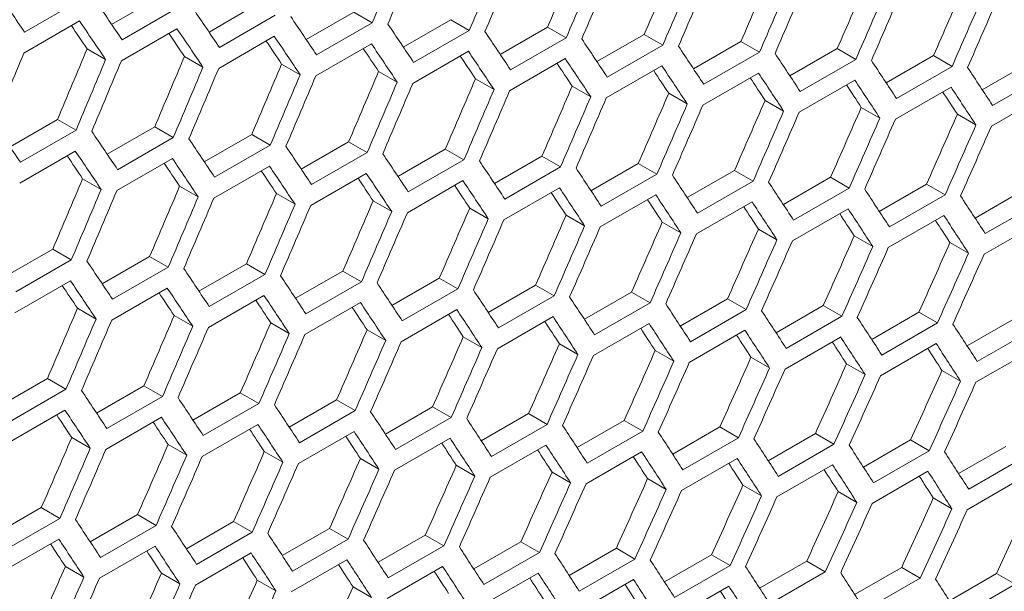
# Model space of a CAD drawing. Units: millimetres. Extents: x 11 to 403, y 11 to 287.
# Drawn here: x 343 to 347, y 66 to 68 of the extents above; entities that cross this region are included whole.
import ezdxf

# ---------------------------------------------------------------- set-up
doc = ezdxf.new("R2010")
doc.units = ezdxf.units.MM

msp = doc.modelspace()

# ---------------------------------------------------------------- linework, layer by layer
at = {"color": 7, "linetype": 'Continuous', "lineweight": 15}
for p, q in [((343.15756, 68.08755), (343.33869, 68.19212)), ((343.03753, 68.18086), (342.82539, 68.0584)), ((343.52896, 68.05838), (343.70999, 68.16289)), ((343.40945, 68.15127), (343.19731, 68.02881)), ((343.78076, 68.12204), (343.56862, 67.99957)), ((343.89974, 68.02955), (344.08069, 68.13401)), ((344.08069, 68.13401), (344.15146, 68.09315)), ((342.82303, 67.97811), (343.03517, 68.10057)), ((344.15146, 68.09315), (343.93932, 67.97069)), ((344.26992, 68.00108), (344.45077, 68.10548)), ((344.45077, 68.10548), (344.52155, 68.06462)), ((343.19476, 67.94863), (343.40689, 68.07109)), ((343.56587, 67.91951), (343.778, 68.04197)), ((344.52155, 68.06462), (344.30941, 67.94216)), ((344.63948, 67.97296), (344.82024, 68.0773)), ((344.82024, 68.0773), (344.89102, 68.03644)), ((345.00844, 67.94519), (345.18909, 68.04948)), ((345.18909, 68.04948), (345.25989, 68.00861)), ((343.93637, 67.89074), (344.14851, 68.0132)), ((344.89102, 68.03644), (344.67889, 67.91398)), ((345.25989, 68.00861), (345.04776, 67.88615)), ((345.37678, 67.91778), (345.55734, 68.02202)), ((345.55734, 68.02202), (345.62815, 67.98114)), ((343.06405, 67.99421), (343.13481, 67.95337)), ((343.43525, 67.96504), (343.50602, 67.92418)), ((344.30627, 67.86232), (344.5184, 67.98478)), ((345.62815, 67.98114), (345.41601, 67.85868)), ((345.74451, 67.89072), (345.92497, 67.9949)), ((345.92497, 67.9949), (345.99579, 67.95402)), ((346.11163, 67.86402), (346.29199, 67.96814)), ((346.29199, 67.96814), (346.36282, 67.92725)), ((343.80585, 67.93621), (343.87662, 67.89536)), ((344.67555, 67.83426), (344.88768, 67.95672)), ((345.04422, 67.80654), (345.25635, 67.929)), ((345.99579, 67.95402), (345.78366, 67.83156)), ((346.36282, 67.92725), (346.15069, 67.80479)), ((346.47814, 67.83767), (346.6584, 67.94173)), ((344.17583, 67.90774), (344.24661, 67.86688)), ((345.41228, 67.77918), (345.62441, 67.90164)), ((346.72924, 67.90084), (346.51711, 67.77838)), ((344.5452, 67.87963), (344.61599, 67.83876)), ((345.77972, 67.75218), (345.99186, 67.87464)), ((344.91396, 67.85186), (344.98476, 67.81099)), ((345.28211, 67.82445), (345.35292, 67.78357)), ((346.14656, 67.72552), (346.35869, 67.84798)), ((346.51278, 67.69922), (346.72491, 67.82168)), ((345.64964, 67.79739), (345.72046, 67.75651)), ((346.01656, 67.77069), (346.08739, 67.7298)), ((346.38287, 67.74434), (346.45372, 67.70344)), ((342.77009, 67.62029), (342.95112, 67.7248)), ((342.95112, 67.7248), (343.02189, 67.68395)), ((343.02189, 67.68395), (342.80975, 67.56149)), ((343.14087, 67.59146), (343.32182, 67.69592)), ((343.32182, 67.69592), (343.39259, 67.65506)), ((343.51105, 67.56299), (343.6919, 67.66739)), ((343.6919, 67.66739), (343.76268, 67.62653)), ((343.39259, 67.65506), (343.18045, 67.5326)), ((343.88061, 67.53487), (344.06137, 67.63922)), ((344.06137, 67.63922), (344.13215, 67.59835)), ((342.807, 67.48142), (343.01913, 67.60388)), ((343.76268, 67.62653), (343.55054, 67.50407)), ((344.13215, 67.59835), (343.92002, 67.47589)), ((344.24957, 67.50711), (344.43022, 67.6114)), ((344.43022, 67.6114), (344.50102, 67.57053)), ((343.1775, 67.45265), (343.38964, 67.57511)), ((344.50102, 67.57053), (344.28889, 67.44807)), ((344.61791, 67.47969), (344.79847, 67.58393)), ((344.79847, 67.58393), (344.86928, 67.54305)), ((344.98564, 67.45264), (345.1661, 67.55682)), ((345.1661, 67.55682), (345.23692, 67.51593)), ((343.5474, 67.42423), (343.75953, 67.54669)), ((343.91668, 67.39617), (344.12881, 67.51863)), ((344.86928, 67.54305), (344.65714, 67.42059)), ((345.23692, 67.51593), (345.02479, 67.39347)), ((345.35276, 67.42593), (345.53312, 67.53005)), ((345.53312, 67.53005), (345.60395, 67.48917)), ((343.04698, 67.49813), (343.11775, 67.45727)), ((344.28535, 67.36846), (344.49748, 67.49092)), ((345.60395, 67.48917), (345.39182, 67.3667)), ((345.71927, 67.39958), (345.89953, 67.50365)), ((345.89953, 67.50365), (345.97037, 67.46275)), ((346.08517, 67.37359), (346.26533, 67.47759)), ((346.26533, 67.47759), (346.33618, 67.43669)), ((343.41696, 67.46966), (343.48774, 67.4288)), ((343.78633, 67.44154), (343.85712, 67.40067)), ((344.65341, 67.3411), (344.86554, 67.46356)), ((345.97037, 67.46275), (345.75824, 67.34029)), ((346.45045, 67.34795), (346.63051, 67.45189)), ((344.15509, 67.41378), (344.22589, 67.3729)), ((345.02085, 67.31409), (345.23298, 67.43655)), ((345.38769, 67.28744), (345.59982, 67.4099)), ((346.33618, 67.43669), (346.12405, 67.31423)), ((346.70138, 67.41098), (346.48924, 67.28852)), ((344.52324, 67.38637), (344.59405, 67.34549)), ((345.75391, 67.26114), (345.96604, 67.3836)), ((344.89077, 67.35931), (344.96159, 67.31842)), ((345.25769, 67.3326), (345.32852, 67.29171)), ((346.11952, 67.23519), (346.33165, 67.35765)), ((346.48452, 67.2096), (346.69665, 67.33206)), ((345.624, 67.30625), (345.69485, 67.26536)), ((345.9897, 67.28026), (346.06056, 67.23935)), ((346.35478, 67.25462), (346.42565, 67.21371)), ((342.75218, 67.1249), (342.93303, 67.22931)), ((342.93303, 67.22931), (343.0038, 67.18845)), ((343.0038, 67.18845), (342.79167, 67.06598)), ((343.12174, 67.09679), (343.30249, 67.20113)), ((343.30249, 67.20113), (343.37328, 67.16027)), ((343.37328, 67.16027), (343.16115, 67.0378)), ((343.4907, 67.06902), (343.67135, 67.17331)), ((343.67135, 67.17331), (343.74215, 67.13244)), ((343.85904, 67.04161), (344.0396, 67.14584)), ((344.0396, 67.14584), (344.11041, 67.10497)), ((342.78853, 66.98615), (343.00066, 67.10861)), ((343.74215, 67.13244), (343.53002, 67.00998)), ((344.11041, 67.10497), (343.89827, 66.98251)), ((344.22677, 67.01455), (344.40723, 67.11873)), ((344.40723, 67.11873), (344.47805, 67.07785)), ((343.15781, 66.95808), (343.36994, 67.08054)), ((344.47805, 67.07785), (344.26592, 66.95538)), ((344.59389, 66.98785), (344.77425, 67.09197)), ((344.77425, 67.09197), (344.84508, 67.05108)), ((344.9604, 66.9615), (345.14066, 67.06556)), ((345.14066, 67.06556), (345.2115, 67.02467)), ((343.52648, 66.93037), (343.73861, 67.05283)), ((344.84508, 67.05108), (344.63295, 66.92862)), ((345.32629, 66.9355), (345.50646, 67.03951)), ((345.50646, 67.03951), (345.57731, 66.9986)), ((343.02746, 67.00345), (343.09825, 66.96259)), ((343.89454, 66.90301), (344.10667, 67.02547)), ((344.26198, 66.876), (344.47411, 66.99846)), ((345.2115, 67.02467), (344.99937, 66.9022)), ((345.57731, 66.9986), (345.36518, 66.87614)), ((345.69158, 66.90986), (345.87164, 67.01381)), ((345.87164, 67.01381), (345.94251, 66.9729)), ((346.05625, 66.88458), (346.23621, 66.98846)), ((346.23621, 66.98846), (346.30709, 66.94755)), ((343.39622, 66.97569), (343.46702, 66.93482)), ((344.62882, 66.84935), (344.84095, 66.97181)), ((345.94251, 66.9729), (345.73037, 66.85044)), ((346.42031, 66.85965), (346.60016, 66.96347)), ((343.76436, 66.94828), (343.83518, 66.9074)), ((344.1319, 66.92122), (344.20272, 66.88034)), ((344.99504, 66.82305), (345.20717, 66.94551)), ((345.36065, 66.7971), (345.57278, 66.91957)), ((346.30709, 66.94755), (346.09496, 66.82508)), ((346.67106, 66.92255), (346.45892, 66.80009)), ((344.49882, 66.89452), (344.56965, 66.85363)), ((345.72565, 66.77151), (345.93778, 66.89397)), ((344.86513, 66.86817), (344.93597, 66.82727)), ((345.23083, 66.84217), (345.30169, 66.80127)), ((346.09003, 66.74627), (346.30216, 66.86874)), ((346.4538, 66.72139), (346.66593, 66.84385)), ((345.59591, 66.81653), (345.66678, 66.77562)), ((345.96038, 66.79124), (346.03126, 66.75032)), ((346.32424, 66.76631), (346.39513, 66.72538)), ((342.73183, 66.63093), (342.91248, 66.73522)), ((342.91248, 66.73522), (342.98328, 66.69435)), ((342.98328, 66.69435), (342.77115, 66.57189)), ((343.10017, 66.60352), (343.28073, 66.70776)), ((343.28073, 66.70776), (343.35153, 66.66688)), ((343.35153, 66.66688), (343.1394, 66.54442)), ((343.4679, 66.57646), (343.64836, 66.68064)), ((343.64836, 66.68064), (343.71918, 66.63976)), ((343.83502, 66.54976), (344.01538, 66.65388)), ((344.01538, 66.65388), (344.08621, 66.61299)), ((342.76761, 66.49228), (342.97974, 66.61474)), ((343.71918, 66.63976), (343.50705, 66.5173)), ((344.08621, 66.61299), (343.87408, 66.49053)), ((344.20153, 66.52341), (344.38179, 66.62747)), ((344.38179, 66.62747), (344.45263, 66.58658)), ((343.13566, 66.46492), (343.3478, 66.58738)), ((344.45263, 66.58658), (344.2405, 66.46412)), ((344.56742, 66.49742), (344.74759, 66.60142)), ((344.74759, 66.60142), (344.81844, 66.56052)), ((344.93271, 66.47178), (345.11277, 66.57572)), ((345.11277, 66.57572), (345.18363, 66.53481)), ((343.50311, 66.43792), (343.71524, 66.56038)), ((344.81844, 66.56052), (344.60631, 66.43806)), ((345.29738, 66.44649), (345.47734, 66.55038)), ((345.47734, 66.55038), (345.54822, 66.50946)), ((343.00549, 66.51019), (343.0763, 66.46931)), ((343.86995, 66.41126), (344.08208, 66.53372)), ((344.23617, 66.38496), (344.4483, 66.50742)), ((345.18363, 66.53481), (344.9715, 66.41235)), ((345.54822, 66.50946), (345.33609, 66.387)), ((345.66144, 66.42156), (345.84129, 66.52539)), ((345.84129, 66.52539), (345.91218, 66.48446)), ((346.02488, 66.39698), (346.20463, 66.50075)), ((346.20463, 66.50075), (346.27554, 66.45982)), ((343.37303, 66.48314), (343.44385, 66.44225)), ((344.60178, 66.35902), (344.81391, 66.48148)), ((345.91218, 66.48446), (345.70005, 66.362)), ((346.38771, 66.37276), (346.56736, 66.47647)), ((343.73995, 66.45643), (343.81078, 66.41554)), ((344.10626, 66.43008), (344.1771, 66.38918)), ((344.96678, 66.33342), (345.17891, 66.45589)), ((345.33116, 66.30819), (345.54329, 66.43065)), ((346.27554, 66.45982), (346.06341, 66.33736)), ((346.63828, 66.43553), (346.42615, 66.31307)), ((344.47196, 66.40409), (344.54281, 66.36318)), ((345.69493, 66.2833), (345.90706, 66.40576)), ((344.83704, 66.37844), (344.90791, 66.33753)), ((345.20151, 66.35316), (345.27239, 66.31224)), ((346.05809, 66.25877), (346.27022, 66.38123)), ((346.42063, 66.2346), (346.63276, 66.35706)), ((345.56537, 66.32822), (345.63626, 66.2873)), ((345.92861, 66.30364), (345.99952, 66.26271)), ((346.29123, 66.27942), (346.36216, 66.23848)), ((342.70903, 66.13838), (342.88949, 66.24256)), ((342.88949, 66.24256), (342.96031, 66.20167)), ((342.96031, 66.20167), (342.74818, 66.07921)), ((343.07615, 66.11167), (343.25651, 66.21579)), ((343.25651, 66.21579), (343.32734, 66.17491)), ((343.32734, 66.17491), (343.11521, 66.05244)), ((343.44266, 66.08532), (343.62292, 66.18939)), ((343.62292, 66.18939), (343.69376, 66.14849)), ((343.80855, 66.05933), (343.98871, 66.16333)), ((343.98871, 66.16333), (344.05957, 66.12243)), ((343.69376, 66.14849), (343.48163, 66.02603)), ((344.17384, 66.03369), (344.3539, 66.13763)), ((344.3539, 66.13763), (344.42476, 66.09673)), ((342.74424, 65.99983), (342.95637, 66.12229)), ((343.11108, 65.97318), (343.32321, 66.09564)), ((344.05957, 66.12243), (343.84744, 65.99997)), ((344.42476, 66.09673), (344.21263, 65.97426)), ((344.53851, 66.0084), (344.71847, 66.11229)), ((344.71847, 66.11229), (344.78935, 66.07137)), ((344.90257, 65.98347), (345.08242, 66.0873)), ((345.08242, 66.0873), (345.15331, 66.04637)), ((343.4773, 65.94688), (343.68943, 66.06934)), ((344.78935, 66.07137), (344.57721, 65.94891)), ((345.26601, 65.9589), (345.44576, 66.06266)), ((345.44576, 66.06266), (345.51667, 66.02173)), ((342.98108, 66.01834), (343.05191, 65.97745)), ((343.84291, 65.92093), (344.05504, 66.04339)), ((344.20791, 65.89534), (344.42004, 66.0178)), ((345.15331, 66.04637), (344.94118, 65.92391)), ((345.51667, 66.02173), (345.30454, 65.89927)), ((345.62884, 65.93468), (345.80849, 66.03838)), ((345.80849, 66.03838), (345.87941, 65.99744)), ((345.99106, 65.91081), (346.1706, 66.01446)), ((346.1706, 66.01446), (346.24153, 65.97351)), ((343.34739, 65.99199), (343.41823, 65.9511)), ((344.57229, 65.8701), (344.78442, 65.99256)), ((345.87941, 65.99744), (345.66728, 65.87498)), ((346.35266, 65.8873), (346.53209, 65.99089)), ((346.53209, 65.99089), (346.60305, 65.94993)), ((343.71309, 65.966), (343.78394, 65.92509)), ((344.07817, 65.94036), (344.14904, 65.89945)), ((344.93606, 65.84522), (345.14819, 65.96768)), ((345.29922, 65.82069), (345.51135, 65.94315)), ((346.24153, 65.97351), (346.0294, 65.85104)), ((346.60305, 65.94993), (346.39091, 65.82747))]:
    msp.add_line(p, q, dxfattribs=at)
for centre, major_axis, ratio, start_param, end_param in [((267.30359, 118.37386), (27.44339, 124.29197), 0.6978876, 4.45396, 4.4562935), ((267.38524, 118.42099), (27.44339, 124.29197), 0.6978876, 4.4535108, 4.4558444), ((268.31542, 118.95797), (27.41876, 124.18042), 0.6978876, 4.4483517, 4.4506879), ((267.80951, 118.66592), (27.44339, 124.29197), 0.6978876, 4.4511771, 4.4535108), ((267.89116, 118.71305), (27.44339, 124.29197), 0.6978876, 4.4507279, 4.4530617), ((268.31542, 118.95797), (27.44339, 124.29197), 0.6978876, 4.4483938, 4.4507279), ((268.82133, 119.25003), (27.41876, 124.18042), 0.6978876, 4.4455656, 4.4479021), ((268.39707, 119.00511), (27.44339, 124.29197), 0.6978876, 4.4479446, 4.4502787), ((268.82133, 119.25003), (27.44339, 124.29197), 0.6978876, 4.4456102, 4.4479446), ((268.90298, 119.29717), (27.44339, 124.29197), 0.6978876, 4.4451609, 4.4474954), ((269.32725, 119.54209), (27.41876, 124.18042), 0.6978876, 4.4427791, 4.4451159), ((269.32725, 119.54209), (27.44339, 124.29197), 0.6978876, 4.4428262, 4.4451609), ((269.4089, 119.58923), (27.44339, 124.29197), 0.6978876, 4.4423769, 4.4447116), ((269.83316, 119.83415), (27.41876, 124.18042), 0.6978876, 4.4399922, 4.4423294), ((270.33907, 120.12621), (27.41876, 124.18042), 0.6978876, 4.4372049, 4.4395424), ((262.5811, 115.64762), (89.42524, -76.65803), 0.2184431, 0.6758118, 0.6781446), ((269.83316, 119.83415), (27.44339, 124.29197), 0.6978876, 4.4400418, 4.4423769), ((269.91481, 119.88128), (27.44339, 124.29197), 0.6978876, 4.4395924, 4.4419275), ((270.33907, 120.12621), (27.44339, 124.29197), 0.6978876, 4.437257, 4.4395924), ((270.42072, 120.17334), (27.44339, 124.29197), 0.6978876, 4.4368075, 4.439143), ((262.83406, 115.79365), (89.42524, -76.65803), 0.2184431, 0.6730298, 0.6753628), ((263.08701, 115.93968), (89.42524, -76.65803), 0.2184431, 0.6702475, 0.6725808), ((263.33997, 116.08571), (89.42524, -76.65803), 0.2184431, 0.6674649, 0.6697985), ((262.75241, 115.74652), (89.34498, -76.58923), 0.2184431, 0.6725483, 0.6739524), ((262.75241, 115.74652), (89.42524, -76.65803), 0.2184431, 0.6725808, 0.6749139), ((263.59293, 116.23174), (89.42524, -76.65803), 0.2184431, 0.664682, 0.6670158), ((263.00536, 115.89255), (89.34498, -76.58923), 0.2184431, 0.6697635, 0.6711649), ((263.00536, 115.89255), (89.42524, -76.65803), 0.2184431, 0.6697985, 0.6721318), ((263.25832, 116.03857), (89.42524, -76.65803), 0.2184431, 0.6670158, 0.6693494), ((263.84589, 116.37777), (89.42524, -76.65803), 0.2184431, 0.6618988, 0.6642329), ((263.25832, 116.03857), (89.34498, -76.58923), 0.2184431, 0.6669784, 0.6683771), ((263.51128, 116.1846), (89.42524, -76.65803), 0.2184431, 0.6642329, 0.6665667), ((264.09884, 116.5238), (89.42524, -76.65803), 0.2184431, 0.6591152, 0.6614496), ((264.3518, 116.66982), (89.42524, -76.65803), 0.2184431, 0.6563312, 0.6586659), ((265.61454, 117.39879), (27.44339, 124.29197), 0.6978876, 4.4590758, 4.4614089), ((266.03881, 117.64371), (27.41876, 124.18042), 0.6978876, 4.456708, 4.4590433), ((266.54472, 117.93577), (27.41876, 124.18042), 0.6978876, 4.4539229, 4.4562585), ((263.51128, 116.1846), (89.34498, -76.58923), 0.2184431, 0.6641929, 0.665589), ((263.76424, 116.33063), (89.34498, -76.58923), 0.2184431, 0.6614071, 0.6628005), ((263.76424, 116.33063), (89.42524, -76.65803), 0.2184431, 0.6614496, 0.6637837), ((264.60476, 116.81585), (89.42524, -76.65803), 0.2184431, 0.6535468, 0.6558819), ((266.03881, 117.64371), (27.44339, 124.29197), 0.6978876, 4.4567425, 4.4590758), ((266.12046, 117.69085), (27.44339, 124.29197), 0.6978876, 4.4562935, 4.4586268), ((267.05064, 118.22783), (27.41876, 124.18042), 0.6978876, 4.4511375, 4.4534734), ((264.01719, 116.47666), (89.34498, -76.58923), 0.2184431, 0.6586209, 0.6600116), ((264.01719, 116.47666), (89.42524, -76.65803), 0.2184431, 0.6586659, 0.6610003), ((264.27015, 116.62269), (89.42524, -76.65803), 0.2184431, 0.6558819, 0.6582166), ((264.85771, 116.96188), (89.42524, -76.65803), 0.2184431, 0.650762, 0.6530974), ((266.54472, 117.93577), (27.44339, 124.29197), 0.6978876, 4.45396, 4.4562935), ((266.62637, 117.98291), (27.44339, 124.29197), 0.6978876, 4.4535108, 4.4558444), ((267.05064, 118.22783), (27.44339, 124.29197), 0.6978876, 4.4511771, 4.4535108), ((267.13229, 118.27497), (27.44339, 124.29197), 0.6978876, 4.4507279, 4.4530617), ((267.55655, 118.51989), (27.41876, 124.18042), 0.6978876, 4.4483517, 4.4506879), ((264.27015, 116.62269), (89.34498, -76.58923), 0.2184431, 0.6558344, 0.6572224), ((264.52311, 116.76872), (89.42524, -76.65803), 0.2184431, 0.6530974, 0.6554325), ((265.11067, 117.10791), (89.42524, -76.65803), 0.2184431, 0.6479767, 0.6503125), ((267.55655, 118.51989), (27.44339, 124.29197), 0.6978876, 4.4483938, 4.4507279), ((267.6382, 118.56702), (27.44339, 124.29197), 0.6978876, 4.4479446, 4.4502787), ((268.06246, 118.81195), (27.41876, 124.18042), 0.6978876, 4.4455656, 4.4479021), ((264.52311, 116.76872), (89.34498, -76.58923), 0.2184431, 0.6530474, 0.6544326), ((264.77606, 116.91475), (89.34498, -76.58923), 0.2184431, 0.65026, 0.6516425), ((264.77606, 116.91475), (89.42524, -76.65803), 0.2184431, 0.6503125, 0.652648), ((268.06246, 118.81195), (27.44339, 124.29197), 0.6978876, 4.4456102, 4.4479446), ((268.14411, 118.85908), (27.44339, 124.29197), 0.6978876, 4.4451609, 4.4474954), ((268.56838, 119.104), (27.41876, 124.18042), 0.6978876, 4.4427791, 4.4451159), ((269.07429, 119.39606), (27.41876, 124.18042), 0.6978876, 4.4399922, 4.4423294), ((265.02902, 117.06078), (89.34498, -76.58923), 0.2184431, 0.6474721, 0.6488519), ((265.02902, 117.06078), (89.42524, -76.65803), 0.2184431, 0.6475272, 0.649863), ((268.56838, 119.104), (27.44339, 124.29197), 0.6978876, 4.4428262, 4.4451609), ((268.65003, 119.15114), (27.44339, 124.29197), 0.6978876, 4.4423769, 4.4447116), ((269.07429, 119.39606), (27.44339, 124.29197), 0.6978876, 4.4400418, 4.4423769), ((269.15594, 119.4432), (27.44339, 124.29197), 0.6978876, 4.4395924, 4.4419275), ((269.5802, 119.68812), (27.41876, 124.18042), 0.6978876, 4.4372049, 4.4395424), ((269.5802, 119.68812), (27.44339, 124.29197), 0.6978876, 4.437257, 4.4395924), ((269.66185, 119.73525), (27.44339, 124.29197), 0.6978876, 4.4368075, 4.439143), ((270.08612, 119.98018), (27.41876, 124.18042), 0.6978876, 4.4344171, 4.436755), ((270.59203, 120.27223), (27.41876, 124.18042), 0.6978876, 4.4316289, 4.4339671), ((262.32814, 115.50159), (89.42524, -76.65803), 0.2184431, 0.6702475, 0.6725808), ((270.08612, 119.98018), (27.44339, 124.29197), 0.6978876, 4.4344717, 4.4368075), ((270.16777, 120.02731), (27.44339, 124.29197), 0.6978876, 4.4340222, 4.436358), ((270.59203, 120.27223), (27.44339, 124.29197), 0.6978876, 4.431686, 4.4340222), ((262.5811, 115.64762), (89.42524, -76.65803), 0.2184431, 0.6674649, 0.6697985), ((270.67368, 120.31937), (27.44339, 124.29197), 0.6978876, 4.4312363, 4.4335726), ((262.83406, 115.79365), (89.42524, -76.65803), 0.2184431, 0.664682, 0.6670158), ((262.49945, 115.60049), (89.42524, -76.65803), 0.2184431, 0.6670158, 0.6693494), ((263.08701, 115.93968), (89.42524, -76.65803), 0.2184431, 0.6618988, 0.6642329), ((263.33997, 116.08571), (89.42524, -76.65803), 0.2184431, 0.6591152, 0.6614496), ((262.49945, 115.60049), (89.34498, -76.58923), 0.2184431, 0.6669784, 0.6683771), ((262.75241, 115.74652), (89.34498, -76.58923), 0.2184431, 0.6641929, 0.665589), ((262.75241, 115.74652), (89.42524, -76.65803), 0.2184431, 0.6642329, 0.6665667), ((263.59293, 116.23174), (89.42524, -76.65803), 0.2184431, 0.6563312, 0.6586659), ((263.00536, 115.89255), (89.34498, -76.58923), 0.2184431, 0.6614071, 0.6628005), ((263.00536, 115.89255), (89.42524, -76.65803), 0.2184431, 0.6614496, 0.6637837), ((263.25832, 116.03857), (89.42524, -76.65803), 0.2184431, 0.6586659, 0.6610003), ((263.84589, 116.37777), (89.42524, -76.65803), 0.2184431, 0.6535468, 0.6558819), ((266.29177, 117.78974), (27.41876, 124.18042), 0.6978876, 4.4511375, 4.4534734), ((263.25832, 116.03857), (89.34498, -76.58923), 0.2184431, 0.6586209, 0.6600116), ((263.51128, 116.1846), (89.42524, -76.65803), 0.2184431, 0.6558819, 0.6582166), ((264.09884, 116.5238), (89.42524, -76.65803), 0.2184431, 0.650762, 0.6530974), ((264.3518, 116.66982), (89.42524, -76.65803), 0.2184431, 0.6479767, 0.6503125), ((266.29177, 117.78974), (27.44339, 124.29197), 0.6978876, 4.4511771, 4.4535108), ((266.37341, 117.83688), (27.44339, 124.29197), 0.6978876, 4.4507279, 4.4530617), ((266.79768, 118.0818), (27.41876, 124.18042), 0.6978876, 4.4483517, 4.4506879), ((267.30359, 118.37386), (27.41876, 124.18042), 0.6978876, 4.4455656, 4.4479021), ((263.51128, 116.1846), (89.34498, -76.58923), 0.2184431, 0.6558344, 0.6572224), ((263.76424, 116.33063), (89.34498, -76.58923), 0.2184431, 0.6530474, 0.6544326), ((263.76424, 116.33063), (89.42524, -76.65803), 0.2184431, 0.6530974, 0.6554325), ((264.60476, 116.81585), (89.42524, -76.65803), 0.2184431, 0.645191, 0.6475272), ((266.79768, 118.0818), (27.44339, 124.29197), 0.6978876, 4.4483938, 4.4507279), ((266.87933, 118.12894), (27.44339, 124.29197), 0.6978876, 4.4479446, 4.4502787), ((267.80951, 118.66592), (27.41876, 124.18042), 0.6978876, 4.4427791, 4.4451159), ((264.01719, 116.47666), (89.34498, -76.58923), 0.2184431, 0.65026, 0.6516425), ((264.01719, 116.47666), (89.42524, -76.65803), 0.2184431, 0.6503125, 0.652648), ((264.27015, 116.62269), (89.42524, -76.65803), 0.2184431, 0.6475272, 0.649863), ((264.85771, 116.96188), (89.42524, -76.65803), 0.2184431, 0.6424047, 0.6447413), ((267.30359, 118.37386), (27.44339, 124.29197), 0.6978876, 4.4456102, 4.4479446), ((267.38524, 118.42099), (27.44339, 124.29197), 0.6978876, 4.4451609, 4.4474954), ((267.80951, 118.66592), (27.44339, 124.29197), 0.6978876, 4.4428262, 4.4451609), ((267.89116, 118.71305), (27.44339, 124.29197), 0.6978876, 4.4423769, 4.4447116), ((268.31542, 118.95797), (27.41876, 124.18042), 0.6978876, 4.4399922, 4.4423294), ((264.27015, 116.62269), (89.34498, -76.58923), 0.2184431, 0.6474721, 0.6488519), ((264.52311, 116.76872), (89.34498, -76.58923), 0.2184431, 0.6446838, 0.6460607), ((264.52311, 116.76872), (89.42524, -76.65803), 0.2184431, 0.6447413, 0.6470776), ((268.31542, 118.95797), (27.44339, 124.29197), 0.6978876, 4.4400418, 4.4423769), ((268.39707, 119.00511), (27.44339, 124.29197), 0.6978876, 4.4395924, 4.4419275), ((268.82133, 119.25003), (27.41876, 124.18042), 0.6978876, 4.4372049, 4.4395424), ((269.32725, 119.54209), (27.41876, 124.18042), 0.6978876, 4.4344171, 4.436755), ((264.77606, 116.91475), (89.34498, -76.58923), 0.2184431, 0.641895, 0.6432691), ((264.77606, 116.91475), (89.42524, -76.65803), 0.2184431, 0.641955, 0.6442917), ((268.82133, 119.25003), (27.44339, 124.29197), 0.6978876, 4.437257, 4.4395924), ((268.90298, 119.29717), (27.44339, 124.29197), 0.6978876, 4.4368075, 4.439143), ((269.32725, 119.54209), (27.44339, 124.29197), 0.6978876, 4.4344717, 4.4368075), ((269.83316, 119.83415), (27.41876, 124.18042), 0.6978876, 4.4316289, 4.4339671), ((269.4089, 119.58923), (27.44339, 124.29197), 0.6978876, 4.4340222, 4.436358), ((269.83316, 119.83415), (27.44339, 124.29197), 0.6978876, 4.431686, 4.4340222), ((269.91481, 119.88128), (27.44339, 124.29197), 0.6978876, 4.4312363, 4.4335726), ((270.33907, 120.12621), (27.41876, 124.18042), 0.6978876, 4.4288401, 4.4311788), ((270.84499, 120.41826), (27.41876, 124.18042), 0.6978876, 4.4260508, 4.42839), ((270.33907, 120.12621), (27.44339, 124.29197), 0.6978876, 4.4288997, 4.4312363), ((270.42072, 120.17334), (27.44339, 124.29197), 0.6978876, 4.42845, 4.4307867), ((262.32814, 115.50159), (89.42524, -76.65803), 0.2184431, 0.6618988, 0.6642329), ((270.84499, 120.41826), (27.44339, 124.29197), 0.6978876, 4.426113, 4.42845), ((270.92664, 120.4654), (27.44339, 124.29197), 0.6978876, 4.4256632, 4.4280003), ((262.5811, 115.64762), (89.42524, -76.65803), 0.2184431, 0.6591152, 0.6614496), ((262.24649, 115.45446), (89.42524, -76.65803), 0.2184431, 0.6614496, 0.6637837), ((262.83406, 115.79365), (89.42524, -76.65803), 0.2184431, 0.6563312, 0.6586659), ((262.24649, 115.45446), (89.34498, -76.58923), 0.2184431, 0.6614071, 0.6628005), ((262.49945, 115.60049), (89.42524, -76.65803), 0.2184431, 0.6586659, 0.6610003), ((263.08701, 115.93968), (89.42524, -76.65803), 0.2184431, 0.6535468, 0.6558819), ((263.33997, 116.08571), (89.42524, -76.65803), 0.2184431, 0.650762, 0.6530974), ((262.49945, 115.60049), (89.34498, -76.58923), 0.2184431, 0.6586209, 0.6600116), ((262.75241, 115.74652), (89.34498, -76.58923), 0.2184431, 0.6558344, 0.6572224), ((262.75241, 115.74652), (89.42524, -76.65803), 0.2184431, 0.6558819, 0.6582166), ((263.59293, 116.23174), (89.42524, -76.65803), 0.2184431, 0.6479767, 0.6503125), ((266.54472, 117.93577), (27.41876, 124.18042), 0.6978876, 4.4455656, 4.4479021), ((263.00536, 115.89255), (89.34498, -76.58923), 0.2184431, 0.6530474, 0.6544326), ((263.00536, 115.89255), (89.42524, -76.65803), 0.2184431, 0.6530974, 0.6554325), ((263.25832, 116.03857), (89.42524, -76.65803), 0.2184431, 0.6503125, 0.652648), ((263.84589, 116.37777), (89.42524, -76.65803), 0.2184431, 0.645191, 0.6475272), ((264.09884, 116.5238), (89.42524, -76.65803), 0.2184431, 0.6424047, 0.6447413), ((266.54472, 117.93577), (27.44339, 124.29197), 0.6978876, 4.4456102, 4.4479446), ((266.62637, 117.98291), (27.44339, 124.29197), 0.6978876, 4.4451609, 4.4474954), ((267.05064, 118.22783), (27.41876, 124.18042), 0.6978876, 4.4427791, 4.4451159), ((263.25832, 116.03857), (89.34498, -76.58923), 0.2184431, 0.65026, 0.6516425), ((263.51128, 116.1846), (89.34498, -76.58923), 0.2184431, 0.6474721, 0.6488519), ((263.51128, 116.1846), (89.42524, -76.65803), 0.2184431, 0.6475272, 0.649863), ((264.3518, 116.66982), (89.42524, -76.65803), 0.2184431, 0.639618, 0.641955), ((267.05064, 118.22783), (27.44339, 124.29197), 0.6978876, 4.4428262, 4.4451609), ((267.13229, 118.27497), (27.44339, 124.29197), 0.6978876, 4.4423769, 4.4447116), ((267.55655, 118.51989), (27.41876, 124.18042), 0.6978876, 4.4399922, 4.4423294), ((268.06246, 118.81195), (27.41876, 124.18042), 0.6978876, 4.4372049, 4.4395424), ((263.76424, 116.33063), (89.34498, -76.58923), 0.2184431, 0.6446838, 0.6460607), ((263.76424, 116.33063), (89.42524, -76.65803), 0.2184431, 0.6447413, 0.6470776), ((264.01719, 116.47666), (89.42524, -76.65803), 0.2184431, 0.641955, 0.6442917), ((264.60476, 116.81585), (89.42524, -76.65803), 0.2184431, 0.6368307, 0.6391682), ((267.55655, 118.51989), (27.44339, 124.29197), 0.6978876, 4.4400418, 4.4423769), ((267.6382, 118.56702), (27.44339, 124.29197), 0.6978876, 4.4395924, 4.4419275), ((268.06246, 118.81195), (27.44339, 124.29197), 0.6978876, 4.437257, 4.4395924), ((268.14411, 118.85908), (27.44339, 124.29197), 0.6978876, 4.4368075, 4.439143), ((268.56838, 119.104), (27.41876, 124.18042), 0.6978876, 4.4344171, 4.436755), ((264.01719, 116.47666), (89.34498, -76.58923), 0.2184431, 0.641895, 0.6432691), ((264.27015, 116.62269), (89.42524, -76.65803), 0.2184431, 0.6391682, 0.6415053), ((268.56838, 119.104), (27.44339, 124.29197), 0.6978876, 4.4344717, 4.4368075), ((268.65003, 119.15114), (27.44339, 124.29197), 0.6978876, 4.4340222, 4.436358), ((269.07429, 119.39606), (27.41876, 124.18042), 0.6978876, 4.4316289, 4.4339671), ((269.5802, 119.68812), (27.41876, 124.18042), 0.6978876, 4.4288401, 4.4311788), ((264.27015, 116.62269), (89.34498, -76.58923), 0.2184431, 0.6391056, 0.6404769), ((264.52311, 116.76872), (89.34498, -76.58923), 0.2184431, 0.6363157, 0.6376842), ((264.52311, 116.76872), (89.42524, -76.65803), 0.2184431, 0.6363808, 0.6387183), ((269.07429, 119.39606), (27.44339, 124.29197), 0.6978876, 4.431686, 4.4340222), ((269.15594, 119.4432), (27.44339, 124.29197), 0.6978876, 4.4312363, 4.4335726), ((269.5802, 119.68812), (27.44339, 124.29197), 0.6978876, 4.4288997, 4.4312363), ((270.08612, 119.98018), (27.41876, 124.18042), 0.6978876, 4.4260508, 4.42839), ((269.66185, 119.73525), (27.44339, 124.29197), 0.6978876, 4.42845, 4.4307867), ((270.08612, 119.98018), (27.44339, 124.29197), 0.6978876, 4.426113, 4.42845), ((270.16777, 120.02731), (27.44339, 124.29197), 0.6978876, 4.4256632, 4.4280003), ((270.59203, 120.27223), (27.41876, 124.18042), 0.6978876, 4.423261, 4.4256006), ((271.09795, 120.56429), (27.41876, 124.18042), 0.6978876, 4.4204707, 4.4228107), ((270.59203, 120.27223), (27.44339, 124.29197), 0.6978876, 4.4233257, 4.4256632), ((270.67368, 120.31937), (27.44339, 124.29197), 0.6978876, 4.4228758, 4.4252134), ((262.07519, 115.35556), (89.42524, -76.65803), 0.2184431, 0.6563312, 0.6586659), ((271.09795, 120.56429), (27.44339, 124.29197), 0.6978876, 4.4205378, 4.4228758), ((271.1796, 120.61143), (27.44339, 124.29197), 0.6978876, 4.4200879, 4.4224259), ((262.32814, 115.50159), (89.42524, -76.65803), 0.2184431, 0.6535468, 0.6558819), ((261.99354, 115.30843), (89.42524, -76.65803), 0.2184431, 0.6558819, 0.6582166), ((262.5811, 115.64762), (89.42524, -76.65803), 0.2184431, 0.650762, 0.6530974), ((261.99354, 115.30843), (89.34498, -76.58923), 0.2184431, 0.6558344, 0.6572224), ((262.24649, 115.45446), (89.42524, -76.65803), 0.2184431, 0.6530974, 0.6554325), ((262.83406, 115.79365), (89.42524, -76.65803), 0.2184431, 0.6479767, 0.6503125), ((263.08701, 115.93968), (89.42524, -76.65803), 0.2184431, 0.645191, 0.6475272), ((262.24649, 115.45446), (89.34498, -76.58923), 0.2184431, 0.6530474, 0.6544326), ((262.49945, 115.60049), (89.34498, -76.58923), 0.2184431, 0.65026, 0.6516425), ((262.49945, 115.60049), (89.42524, -76.65803), 0.2184431, 0.6503125, 0.652648), ((263.33997, 116.08571), (89.42524, -76.65803), 0.2184431, 0.6424047, 0.6447413), ((266.79768, 118.0818), (27.41876, 124.18042), 0.6978876, 4.4399922, 4.4423294), ((262.75241, 115.74652), (89.34498, -76.58923), 0.2184431, 0.6474721, 0.6488519), ((262.75241, 115.74652), (89.42524, -76.65803), 0.2184431, 0.6475272, 0.649863), ((263.00536, 115.89255), (89.42524, -76.65803), 0.2184431, 0.6447413, 0.6470776), ((263.59293, 116.23174), (89.42524, -76.65803), 0.2184431, 0.639618, 0.641955), ((263.84589, 116.37777), (89.42524, -76.65803), 0.2184431, 0.6368307, 0.6391682), ((266.79768, 118.0818), (27.44339, 124.29197), 0.6978876, 4.4400418, 4.4423769), ((266.87933, 118.12894), (27.44339, 124.29197), 0.6978876, 4.4395924, 4.4419275), ((267.30359, 118.37386), (27.41876, 124.18042), 0.6978876, 4.4372049, 4.4395424), ((263.00536, 115.89255), (89.34498, -76.58923), 0.2184431, 0.6446838, 0.6460607), ((263.25832, 116.03857), (89.34498, -76.58923), 0.2184431, 0.641895, 0.6432691), ((263.25832, 116.03857), (89.42524, -76.65803), 0.2184431, 0.641955, 0.6442917), ((264.09884, 116.5238), (89.42524, -76.65803), 0.2184431, 0.6340428, 0.6363808), ((267.30359, 118.37386), (27.44339, 124.29197), 0.6978876, 4.437257, 4.4395924), ((267.38524, 118.42099), (27.44339, 124.29197), 0.6978876, 4.4368075, 4.439143), ((267.80951, 118.66592), (27.41876, 124.18042), 0.6978876, 4.4344171, 4.436755), ((268.31542, 118.95797), (27.41876, 124.18042), 0.6978876, 4.4316289, 4.4339671), ((263.51128, 116.1846), (89.34498, -76.58923), 0.2184431, 0.6391056, 0.6404769), ((263.51128, 116.1846), (89.42524, -76.65803), 0.2184431, 0.6391682, 0.6415053), ((263.76424, 116.33063), (89.42524, -76.65803), 0.2184431, 0.6363808, 0.6387183), ((264.3518, 116.66982), (89.42524, -76.65803), 0.2184431, 0.6312544, 0.6335928), ((267.80951, 118.66592), (27.44339, 124.29197), 0.6978876, 4.4344717, 4.4368075), ((267.89116, 118.71305), (27.44339, 124.29197), 0.6978876, 4.4340222, 4.436358), ((268.31542, 118.95797), (27.44339, 124.29197), 0.6978876, 4.431686, 4.4340222), ((268.82133, 119.25003), (27.41876, 124.18042), 0.6978876, 4.4288401, 4.4311788), ((263.76424, 116.33063), (89.34498, -76.58923), 0.2184431, 0.6363157, 0.6376842), ((264.01719, 116.47666), (89.42524, -76.65803), 0.2184431, 0.6335928, 0.6359309), ((268.39707, 119.00511), (27.44339, 124.29197), 0.6978876, 4.4312363, 4.4335726), ((268.82133, 119.25003), (27.44339, 124.29197), 0.6978876, 4.4288997, 4.4312363), ((268.90298, 119.29717), (27.44339, 124.29197), 0.6978876, 4.42845, 4.4307867), ((269.32725, 119.54209), (27.41876, 124.18042), 0.6978876, 4.4260508, 4.42839), ((269.83316, 119.83415), (27.41876, 124.18042), 0.6978876, 4.423261, 4.4256006), ((264.01719, 116.47666), (89.34498, -76.58923), 0.2184431, 0.6335252, 0.6348909), ((264.27015, 116.62269), (89.34498, -76.58923), 0.2184431, 0.6307342, 0.632097), ((264.27015, 116.62269), (89.42524, -76.65803), 0.2184431, 0.6308043, 0.6331428), ((269.32725, 119.54209), (27.44339, 124.29197), 0.6978876, 4.426113, 4.42845), ((269.4089, 119.58923), (27.44339, 124.29197), 0.6978876, 4.4256632, 4.4280003), ((270.33907, 120.12621), (27.41876, 124.18042), 0.6978876, 4.4204707, 4.4228107), ((269.83316, 119.83415), (27.44339, 124.29197), 0.6978876, 4.4233257, 4.4256632), ((269.91481, 119.88128), (27.44339, 124.29197), 0.6978876, 4.4228758, 4.4252134), ((270.33907, 120.12621), (27.44339, 124.29197), 0.6978876, 4.4205378, 4.4228758), ((270.42072, 120.17334), (27.44339, 124.29197), 0.6978876, 4.4200879, 4.4224259), ((270.84499, 120.41826), (27.41876, 124.18042), 0.6978876, 4.4176797, 4.4200203), ((271.3509, 120.71032), (27.41876, 124.18042), 0.6978876, 4.4148881, 4.4172292), ((270.84499, 120.41826), (27.44339, 124.29197), 0.6978876, 4.4177494, 4.4200879), ((270.92664, 120.4654), (27.44339, 124.29197), 0.6978876, 4.4172993, 4.4196379), ((271.3509, 120.71032), (27.44339, 124.29197), 0.6978876, 4.4149604, 4.4172993), ((271.85682, 121.00238), (27.41876, 124.18042), 0.6978876, 4.412096, 4.4144376), ((271.43255, 120.75746), (27.44339, 124.29197), 0.6978876, 4.4145102, 4.4168492), ((261.82223, 115.20954), (89.42524, -76.65803), 0.2184431, 0.650762, 0.6530974), ((262.07519, 115.35556), (89.42524, -76.65803), 0.2184431, 0.6479767, 0.6503125), ((262.32814, 115.50159), (89.42524, -76.65803), 0.2184431, 0.645191, 0.6475272), ((261.74058, 115.1624), (89.34498, -76.58923), 0.2184431, 0.65026, 0.6516425), ((261.74058, 115.1624), (89.42524, -76.65803), 0.2184431, 0.6503125, 0.652648), ((261.99354, 115.30843), (89.42524, -76.65803), 0.2184431, 0.6475272, 0.649863), ((262.5811, 115.64762), (89.42524, -76.65803), 0.2184431, 0.6424047, 0.6447413), ((262.83406, 115.79365), (89.42524, -76.65803), 0.2184431, 0.639618, 0.641955), ((261.99354, 115.30843), (89.34498, -76.58923), 0.2184431, 0.6474721, 0.6488519), ((262.24649, 115.45446), (89.34498, -76.58923), 0.2184431, 0.6446838, 0.6460607), ((262.24649, 115.45446), (89.42524, -76.65803), 0.2184431, 0.6447413, 0.6470776), ((263.08701, 115.93968), (89.42524, -76.65803), 0.2184431, 0.6368307, 0.6391682), ((267.05064, 118.22783), (27.41876, 124.18042), 0.6978876, 4.4344171, 4.436755), ((262.49945, 115.60049), (89.34498, -76.58923), 0.2184431, 0.641895, 0.6432691), ((262.49945, 115.60049), (89.42524, -76.65803), 0.2184431, 0.641955, 0.6442917), ((262.75241, 115.74652), (89.42524, -76.65803), 0.2184431, 0.6391682, 0.6415053), ((263.33997, 116.08571), (89.42524, -76.65803), 0.2184431, 0.6340428, 0.6363808), ((263.59293, 116.23174), (89.42524, -76.65803), 0.2184431, 0.6312544, 0.6335928), ((267.05064, 118.22783), (27.44339, 124.29197), 0.6978876, 4.4344717, 4.4368075), ((267.55655, 118.51989), (27.41876, 124.18042), 0.6978876, 4.4316289, 4.4339671), ((262.75241, 115.74652), (89.34498, -76.58923), 0.2184431, 0.6391056, 0.6404769), ((263.00536, 115.89255), (89.42524, -76.65803), 0.2184431, 0.6363808, 0.6387183), ((263.84589, 116.37777), (89.42524, -76.65803), 0.2184431, 0.6284654, 0.6308043), ((267.13229, 118.27497), (27.44339, 124.29197), 0.6978876, 4.4340222, 4.436358), ((267.55655, 118.51989), (27.44339, 124.29197), 0.6978876, 4.431686, 4.4340222), ((267.6382, 118.56702), (27.44339, 124.29197), 0.6978876, 4.4312363, 4.4335726), ((268.06246, 118.81195), (27.41876, 124.18042), 0.6978876, 4.4288401, 4.4311788), ((268.56838, 119.104), (27.41876, 124.18042), 0.6978876, 4.4260508, 4.42839), ((263.00536, 115.89255), (89.34498, -76.58923), 0.2184431, 0.6363157, 0.6376842), ((263.25832, 116.03857), (89.34498, -76.58923), 0.2184431, 0.6335252, 0.6348909), ((263.25832, 116.03857), (89.42524, -76.65803), 0.2184431, 0.6335928, 0.6359309), ((263.51128, 116.1846), (89.42524, -76.65803), 0.2184431, 0.6308043, 0.6331428), ((264.09884, 116.5238), (89.42524, -76.65803), 0.2184431, 0.6256757, 0.6280152), ((268.06246, 118.81195), (27.44339, 124.29197), 0.6978876, 4.4288997, 4.4312363), ((263.51128, 116.1846), (89.34498, -76.58923), 0.2184431, 0.6307342, 0.632097)]:
    msp.add_ellipse(centre, major_axis=major_axis, ratio=ratio, start_param=start_param, end_param=end_param, dxfattribs=at)

doc.saveas('drawing.dxf')
